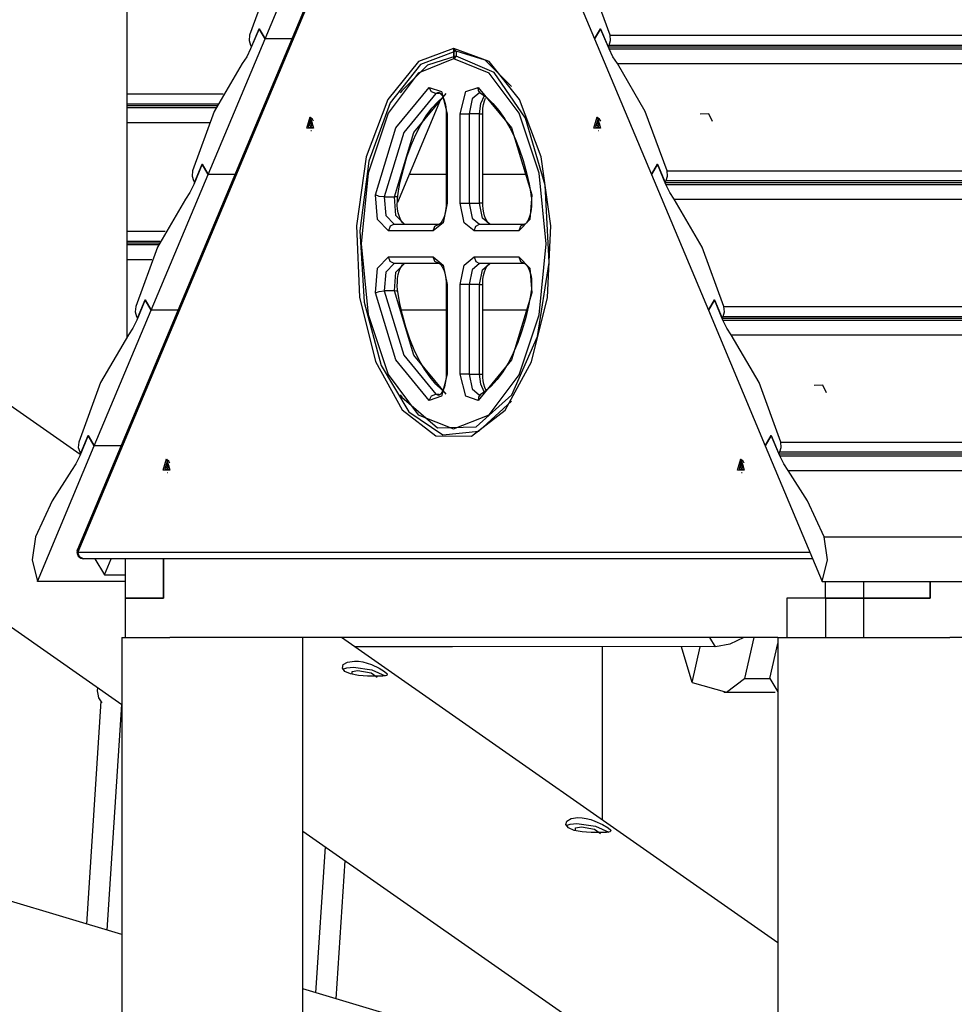
# Model space of a CAD drawing. Units: inches. Extents: x 243 to 351, y 121 to 298.
# Drawn here: x 299 to 306, y 283 to 291 of the extents above; entities that cross this region are included whole.
import ezdxf

# ---------------------------------------------------------------- set-up
doc = ezdxf.new("R2010")
doc.units = ezdxf.units.IN
doc.header["$MEASUREMENT"] = 0
doc.layers.add('Ebene 1', color=7, linetype='Continuous')

# ---------------------------------------------------------------- blocks, each defined once
blk = doc.blocks.new('block 2')
at = {"layer": 'Ebene 1', "color": 179, "lineweight": 25, "true_color": 0x1a171b}
for points in [[(302.0318657014018, 293.1838269666346), (299.2444389442861, 286.5396158137818)], [(302.0377223637267, 293.1710801133392), (299.2471950206743, 286.5201510242901)], [(300.6744980802133, 290.4336072407597), (301.1082356018063, 291.4678249054317)], [(302.751890657819, 291.4678249054317), (303.1859726889605, 290.4336072407597)], [(300.9352918084467, 291.2785169085172), (300.7216958883612, 290.9143703157263), (300.5563313050692, 290.4615125141902)], [(303.3044839736531, 290.4615125141902), (303.1391193903611, 290.9143703157263), (302.9255234702756, 291.2785169085172)], [(299.6227104285666, 288.1613945134632), (299.6227104285666, 290.8702730935151)], [(300.6286783102595, 290.5107773796292), (300.5642550246853, 290.3578151400842)], [(300.5708007061073, 290.3729735602193), (300.6286783102595, 290.5107773796292)], [(300.6286783102595, 290.5107773796292), (300.6744980802133, 290.4336072407597)], [(300.6744980802133, 290.4336072407597), (300.6286783102595, 290.5107773796292)], [(303.2321369684628, 290.5107773796292), (303.1859726889605, 290.4336072407597)], [(303.1859726889605, 290.4336072407597), (303.2321369684628, 290.5107773796292)], [(303.2962157444884, 290.3578151400842), (303.2321369684628, 290.5107773796292)], [(303.2321369684628, 290.5107773796292), (303.290014572615, 290.3729735602193)], [(300.2404160490719, 289.399561830862), (300.6744980802133, 290.4336072407597)], [(300.5563313050692, 290.4615125141902), (300.552886209584, 290.4212048970128), (300.5628769864912, 290.3860649230632)], [(300.8784477329401, 290.4336072407597), (300.6744980802133, 290.4336072407597)], [(300.8784477329401, 290.4336072407597), (300.6744980802133, 290.4336072407597)], [(303.1859726889605, 290.4336072407597), (303.6197102105534, 289.399561830862)], [(303.297249273134, 290.3860649230632), (303.3075845595898, 290.4212048970128), (303.3044839736531, 290.4615125141902)], [(303.3044839736531, 290.4615125141902), (313.5929171308032, 290.4615125141902)], [(300.5642550246853, 290.3578151400842), (300.5346272035122, 290.296664695221), (300.5012097773053, 290.2444714986195)], [(300.5628769864912, 290.3860649230632), (300.5708007061073, 290.3729735602193)], [(302.1121364262081, 290.3602267069239), (301.8430744688101, 290.2596299187546), (301.6105305235557, 289.9714476814134), (301.4451659402637, 289.5344373191095), (301.3704073682338, 289.0080267289633), (301.3955565652761, 288.4626681136482), (301.517512945454, 287.9726032808715), (301.7197400504381, 287.6036335544012), (301.9750216258951, 287.4057128187736), (302.2489067169725, 287.4053683092251), (302.503843782881, 287.6032890448527), (302.7064153974137, 287.9719142617744), (302.8283717775915, 288.4619790945512), (302.8538654841824, 289.0069932003177), (302.7791069121525, 289.5337483000124), (302.6144313479575, 289.9707586623164), (302.3815428931546, 290.259285409206), (302.1128254453051, 290.3602267069239)], [(302.1121364262081, 290.3602267069239), (302.1121364262081, 290.2801282368918)], [(302.1128254453051, 290.3602267069239), (302.1124809357566, 290.2801282368918)], [(302.1300509227314, 290.3400728983351), (302.1128254453051, 290.3602267069239)], [(303.290014572615, 290.3729735602193), (303.297249273134, 290.3860649230632)], [(303.290014572615, 290.3729735602193), (313.5781032202166, 290.3729735602193)], [(303.2962157444884, 290.3578151400842), (313.5846489016386, 290.3578151400842)], [(303.359605501417, 290.2444714986195), (303.3258435656616, 290.296664695221), (303.2962157444884, 290.3578151400842)], [(303.297249273134, 290.3860649230632), (313.5856824302841, 290.3860649230632)], [(302.1293619036343, 290.3400728983351), (301.8599554366878, 290.2377535624232), (301.6277560009819, 289.9444036818542), (301.4658365131752, 289.5011921476768), (301.3962455843732, 288.9699584238513), (301.4289739914831, 288.4249443180847), (301.559543110374, 287.9419419310527), (301.7693494254257, 287.5884751342661), (302.0297986441106, 287.4138087931639), (302.303683735188, 287.4424030856915), (302.5537976674171, 287.6699516424923)], [(302.1121364262081, 290.2801282368918), (301.842385449713, 290.1728135125263), (301.6136311094924, 289.8674057977589), (301.4606688699474, 289.4097248625434), (301.407269889926, 288.8703951643275), (301.4606688699474, 288.3307209565631), (301.6136311094924, 287.8735567856705), (301.8420409401645, 287.5676323065803), (302.1121364262081, 287.4599730726663), (302.3818874027032, 287.5672877970318), (302.6102972333752, 287.8728677665734), (302.7632594729203, 288.3300319374661), (302.8170029624902, 288.8697061452305), (302.7636039824689, 289.4090358434464), (302.6109862524723, 289.8667167786618), (302.3822319122517, 290.1724690029777), (302.1124809357566, 290.2801282368918)], [(302.1293619036343, 290.3002820454805), (301.9130099071606, 290.2329304287439), (301.7166394645014, 290.0377657695045)], [(301.7166394645014, 287.7023355400536), (301.9888020078362, 287.4680690470566), (302.2847357100191, 287.4744424737043), (302.5548311960627, 287.7204222913512), (302.7512016387219, 288.1638060803028), (302.8407741213384, 288.7286294851095), (302.8087347333256, 289.3173963035387), (302.6595620988143, 289.8296820021954), (302.4197834530409, 290.1771198818828), (302.1300509227314, 290.3002820454805)], [(302.1300509227314, 290.3002820454805), (302.1124809357566, 290.2801282368918)], [(302.1300509227314, 290.3400728983351), (302.1300509227314, 290.3002820454805)], [(302.5537976674171, 290.0701496670658), (302.35225958153, 290.2709987338559), (302.1300509227314, 290.3400728983351)], [(300.5012097773053, 290.2444714986195), (300.2876138572198, 289.8803249058286), (300.1222492739278, 289.4271225947439)], [(303.359605501417, 290.2444714986195), (313.6476941490187, 290.2444714986195)], [(303.738221495246, 289.4271225947439), (303.572856911954, 289.8803249058286), (303.359605501417, 290.2444714986195)], [(301.5154458881628, 289.2429822410573), (301.6704751849991, 289.7540621562941), (301.9257567604561, 290.0634317308696)], [(301.9257567604561, 290.0634317308696), (302.0191188481064, 290.0320813619538), (302.062182541672, 289.8627549188538)], [(301.9763996640892, 290.0155449036246), (301.9436712569794, 290.0296697951141), (301.9257567604561, 290.0634317308696)], [(302.1620903107442, 289.8627549188538), (302.2048094947613, 290.0320813619538), (302.2981715824116, 290.0634317308696)], [(302.2981715824116, 290.0634317308696), (302.5541421769656, 289.7540621562941), (302.7084824547048, 289.2429822410573)], [(302.3150525502893, 290.0212293111753), (302.3009276587998, 290.03879929815), (302.2981715824116, 290.0634317308696)], [(299.6227104285666, 290.013822355882), (300.3544487096336, 290.0134778463334)], [(301.9763996640892, 290.0155449036246), (301.7311088655395, 289.7189221823446), (301.5829697596737, 289.2278238209222)], [(301.6608289176403, 289.2278238209222), (301.8089680235061, 289.7189221823446), (302.0546033316044, 290.0155449036246)], [(301.6863226242312, 289.2352307762155), (301.6952798724928, 289.2891465205597), (301.7056151589486, 289.342545500581), (301.7290418082483, 289.4405584671364), (301.7562580625818, 289.5344373191095), (301.7876084314976, 289.6226317635318), (301.8227484054471, 289.7039360169837), (301.8609889653334, 289.7788668437879), (301.9019856016079, 289.8455294414275), (301.945393804722, 289.9044405742253), (301.9905245555788, 289.9542222039872), (302.0297986441106, 289.9893621779367)], [(301.7166394645014, 290.0377657695045), (301.7052706494001, 290.0215738207238)], [(302.0015488611316, 290.0229518589179), (301.9888020078362, 290.0212293111753), (301.9763996640892, 290.0155449036246)], [(302.0036159184227, 290.0155449036246), (301.9763996640892, 290.0155449036246)], [(302.0015488611316, 290.0222628398208), (302.0029268993256, 290.0232963684664), (302.0080945425535, 290.0191622538841), (302.014984733524, 290.0119275533651), (302.0235974722372, 290.0003864834895), (302.0322102109503, 289.9848835538059), (302.0397894210179, 289.9650742547657), (302.0466796119883, 289.9411308411432), (302.0515027456677, 289.9149481154553), (302.0546033316044, 289.8896266636387), (302.05563686025, 289.8627549188538)], [(302.310918435707, 290.0229518589179), (302.2540743602004, 289.976443069867), (302.2306477109007, 289.8627549188538)], [(302.3085068688673, 289.8627549188538), (302.3188421553231, 289.9414753506917), (302.3470919383021, 290.000041973941)], [(302.3112629452555, 290.0222628398208), (302.3129854929982, 290.0215738207238), (302.3150525502893, 290.0208848016267)], [(302.3150525502893, 290.0208848016267), (302.3398572377831, 290.0043483432975), (302.3646619252769, 289.9852280633544), (302.4115152238763, 289.9407863315947), (302.4569904842816, 289.8870428420248), (302.4997096682987, 289.8253756328388), (302.5403617950246, 289.755956958811), (302.5772243167168, 289.6789590747157), (302.6113307620208, 289.5954155091984), (302.641647602291, 289.5058430265819), (302.6674858184304, 289.4109306459633), (302.6867783531478, 289.3244587492835), (302.7026257923799, 289.2352307762155)], [(302.3333115563611, 289.8627549188538), (302.3340005754582, 289.8835977465395), (302.3357231232008, 289.9037515551282), (302.3402017473316, 289.9330348667528), (302.3470919383021, 289.9599066115378), (302.3546711483697, 289.9802326749008)], [(299.6227104285666, 289.9385470195293), (300.3151746211018, 289.938374764755)], [(299.6227104285666, 289.9256279114596), (300.3093179587768, 289.9256279114596)], [(299.6227104285666, 289.9101249817759), (300.3013942391608, 289.9101249817759)], [(302.0125731666844, 289.9717921909619), (301.683566547843, 289.1868271846478)], [(301.0176295905442, 289.8391560147798), (301.0427787875865, 289.7526841181), (300.9928249030504, 289.7526841181), (301.0176295905442, 289.8391560147798), (301.0176295905442, 289.8391560147798)], [(301.0241752719662, 289.8276149449042), (301.0041937181517, 289.7590575447477), (301.0438123162321, 289.7576795065536)], [(301.0276203674514, 289.8276149449042), (301.0241752719662, 289.8276149449042)], [(301.0438123162321, 289.8055663337986), (301.035199577519, 289.8219305373536), (301.0241752719662, 289.8276149449042)], [(302.05563686025, 289.8627549188538), (302.05563686025, 289.1802815032258)], [(302.062182541672, 289.8627549188538), (302.0570148984441, 289.8627549188538), (302.05563686025, 289.8627549188538)], [(302.062182541672, 289.8627549188538), (302.062182541672, 289.1802815032258)], [(302.1620903107442, 289.1802815032258), (302.1620903107442, 289.8627549188538)], [(302.1620903107442, 289.8627549188538), (302.1924071510144, 289.8627549188538), (302.2306477109007, 289.8627549188538)], [(302.3085068688673, 289.8627549188538), (302.2306477109007, 289.8627549188538)], [(302.2306477109007, 289.8627549188538), (302.2306477109007, 289.1802815032258)], [(302.3085068688673, 289.1802815032258), (302.3085068688673, 289.8627549188538)], [(302.3085068688673, 289.8627549188538), (302.3267658749392, 289.8627549188538), (302.3333115563611, 289.8627549188538)], [(302.3333115563611, 289.1802815032258), (302.3333115563611, 289.8627549188538)], [(303.206643261872, 289.8391560147798), (303.2314479493658, 289.7526841181), (303.1814940648296, 289.7526841181), (303.206643261872, 289.8391560147798), (303.206643261872, 289.8391560147798)], [(303.2131889432939, 289.8276149449042), (303.1928628799309, 289.7590575447477), (303.2328259875599, 289.7576795065536)], [(303.2166340387792, 289.8276149449042), (303.2131889432939, 289.8276149449042)], [(303.2328259875599, 289.8055663337986), (303.2242132488468, 289.8219305373536), (303.2131889432939, 289.8276149449042)], [(304.0858316297077, 289.8028102574104), (304.0572373371801, 289.8624104093053), (303.9914360134119, 289.8593098233685)], [(299.6227104285666, 289.7950587925686), (300.2500623164306, 289.7947142830201)], [(301.0121174377678, 289.7876518372753), (301.0117729282193, 289.7817951749504), (301.0121174377678, 289.7757662578512)], [(301.0131509664134, 289.7876518372753), (301.0121174377678, 289.7876518372753)], [(301.0345105584219, 289.7852402704356), (301.0234862528691, 289.7862737990812), (301.0121174377678, 289.7876518372753)], [(301.0345105584219, 289.7780055699166), (301.0234862528691, 289.7771442960453), (301.0121174377678, 289.7757662578512)], [(301.0121174377678, 289.7757662578512), (301.0131509664134, 289.7757662578512)], [(301.0210746860295, 289.8034992765075), (301.0186631191898, 289.7921304614061), (301.0131509664134, 289.7876518372753)], [(301.0348550679705, 289.7852402704356), (301.0131509664134, 289.7876518372753)], [(301.0348550679705, 289.7780055699166), (301.0131509664134, 289.7757662578512)], [(301.0131509664134, 289.7757662578512), (301.0186631191898, 289.7711153789461), (301.0210746860295, 289.7597465638448)], [(301.0272758579029, 289.8059108433471), (301.0241752719662, 289.8067721172185), (301.0210746860295, 289.8059108433471)], [(301.0210746860295, 289.8059108433471), (301.0210746860295, 289.8034992765075)], [(301.0272758579029, 289.8052218242501), (301.0210746860295, 289.8059108433471)], [(301.0272758579029, 289.8034992765075), (301.0210746860295, 289.8034992765075)], [(301.0210746860295, 289.7597465638448), (301.0210746860295, 289.7573349970051)], [(301.0272758579029, 289.7597465638448), (301.0210746860295, 289.7597465638448)], [(301.0272758579029, 289.7580240161022), (301.0210746860295, 289.7573349970051)], [(301.0210746860295, 289.7573349970051), (301.0241752719662, 289.7566459779081), (301.0272758579029, 289.7573349970051)], [(301.0272758579029, 289.8034992765075), (301.0272758579029, 289.8059108433471)], [(301.035199577519, 289.7876518372753), (301.0296874247426, 289.7921304614061), (301.0272758579029, 289.8034992765075)], [(301.0272758579029, 289.7597465638448), (301.0296874247426, 289.7711153789461), (301.035199577519, 289.7757662578512)], [(301.0272758579029, 289.7573349970051), (301.0272758579029, 289.7597465638448)], [(301.0345105584219, 289.7876518372753), (301.0362331061646, 289.7873073277268)], [(301.0345105584219, 289.7852402704356), (301.0345105584219, 289.7817951749504), (301.0345105584219, 289.7780055699166)], [(301.0362331061646, 289.7757662578512), (301.0345105584219, 289.7757662578512)], [(301.0362331061646, 289.7852402704356), (301.0355440870675, 289.7852402704356), (301.0348550679705, 289.7852402704356)], [(301.0348550679705, 289.7780055699166), (301.0355440870675, 289.7780055699166), (301.0362331061646, 289.7778333151423)], [(301.0362331061646, 289.7876518372753), (301.035199577519, 289.7876518372753)], [(301.0362331061646, 289.7876518372753), (301.035199577519, 289.7876518372753)], [(301.035199577519, 289.7757662578512), (301.0362331061646, 289.7757662578512)], [(301.0362331061646, 289.7757662578512), (301.035199577519, 289.7757662578512)], [(301.0362331061646, 289.7757662578512), (301.0369221252616, 289.7817951749504), (301.0362331061646, 289.7876518372753)], [(303.2011311090956, 289.7876518372753), (303.200786599547, 289.7817951749504), (303.2011311090956, 289.7757662578512)], [(303.2021646377411, 289.7876518372753), (303.2011311090956, 289.7876518372753)], [(303.2235242297497, 289.7852402704356), (303.2124999241969, 289.7862737990812), (303.2011311090956, 289.7876518372753)], [(303.2235242297497, 289.7780055699166), (303.2124999241969, 289.7771442960453), (303.2011311090956, 289.7757662578512)], [(303.2011311090956, 289.7757662578512), (303.2021646377411, 289.7757662578512)], [(303.2100883573572, 289.8034992765075), (303.2076767905176, 289.7921304614061), (303.2021646377411, 289.7876518372753)], [(303.2235242297497, 289.7852402704356), (303.2021646377411, 289.7876518372753)], [(303.2235242297497, 289.7780055699166), (303.2021646377411, 289.7757662578512)], [(303.2021646377411, 289.7757662578512), (303.2076767905176, 289.7711153789461), (303.2100883573572, 289.7597465638448)], [(303.2162895292307, 289.8059108433471), (303.2131889432939, 289.8067721172185), (303.2100883573572, 289.8059108433471)], [(303.2100883573572, 289.8059108433471), (303.2100883573572, 289.8034992765075)], [(303.2162895292307, 289.8052218242501), (303.2100883573572, 289.8059108433471)], [(303.2162895292307, 289.8034992765075), (303.2100883573572, 289.8034992765075)], [(303.2100883573572, 289.7597465638448), (303.2100883573572, 289.7573349970051)], [(303.2162895292307, 289.7597465638448), (303.2100883573572, 289.7597465638448)], [(303.2162895292307, 289.7580240161022), (303.2100883573572, 289.7573349970051)], [(303.2100883573572, 289.7573349970051), (303.2131889432939, 289.7566459779081), (303.2162895292307, 289.7573349970051)], [(303.2162895292307, 289.8034992765075), (303.2162895292307, 289.8059108433471)], [(303.2238687392982, 289.7876518372753), (303.2183565865218, 289.7921304614061), (303.2162895292307, 289.8034992765075)], [(303.2162895292307, 289.7597465638448), (303.2183565865218, 289.7711153789461), (303.2238687392982, 289.7757662578512)], [(303.2162895292307, 289.7573349970051), (303.2162895292307, 289.7597465638448)], [(303.2235242297497, 289.7876518372753), (303.2249022679438, 289.7873073277268)], [(303.2235242297497, 289.7852402704356), (303.2235242297497, 289.7817951749504), (303.2235242297497, 289.7780055699166)], [(303.2252467774923, 289.7852402704356), (303.2245577583952, 289.7852402704356), (303.2235242297497, 289.7852402704356)], [(303.2235242297497, 289.7780055699166), (303.2245577583952, 289.7780055699166), (303.2252467774923, 289.7778333151423)], [(303.2249022679438, 289.7757662578512), (303.2235242297497, 289.7757662578512)], [(303.2249022679438, 289.7876518372753), (303.2238687392982, 289.7876518372753)], [(303.2249022679438, 289.7876518372753), (303.2238687392982, 289.7876518372753)], [(303.2238687392982, 289.7757662578512), (303.2249022679438, 289.7757662578512)], [(303.2249022679438, 289.7757662578512), (303.2238687392982, 289.7757662578512)], [(303.2249022679438, 289.7757662578512), (303.2255912870409, 289.7817951749504), (303.2249022679438, 289.7876518372753)], [(301.0241752719662, 289.7354586406738), (301.0276203674514, 289.7354586406738)], [(303.2131889432939, 289.7354586406738), (303.2166340387792, 289.7354586406738)], [(300.1945962791181, 289.4769042245058), (300.1305175030924, 289.3234252206379)], [(300.1367186749658, 289.3389281503215), (300.1945962791181, 289.4769042245058)], [(300.2404160490719, 289.399561830862), (300.1945962791181, 289.4769042245058)], [(300.1945962791181, 289.4769042245058), (300.2404160490719, 289.399561830862)], [(303.6197102105534, 289.399561830862), (303.6655299805072, 289.4769042245058)], [(303.6655299805072, 289.4769042245058), (303.6197102105534, 289.399561830862)], [(303.6655299805072, 289.4769042245058), (303.7234075846594, 289.3389281503215)], [(303.7302977756299, 289.3234252206379), (303.6655299805072, 289.4769042245058)], [(299.8070230370274, 288.3655164209642), (300.2404160490719, 289.399561830862)], [(300.1222492739278, 289.4271225947439), (300.1188041784425, 289.3869872323407), (300.1291394648983, 289.3520195131655)], [(300.4443657017986, 289.399561830862), (300.2404160490719, 289.399561830862)], [(300.4443657017986, 289.399561830862), (300.2404160490719, 289.399561830862)], [(302.05563686025, 289.399561830862), (301.772794520911, 289.399561830862)], [(302.05563686025, 289.399561830862), (301.772794520911, 289.399561830862)], [(302.66989738527, 289.399561830862), (302.3336560659097, 289.399561830862)], [(302.66989738527, 289.399561830862), (302.3336560659097, 289.399561830862)], [(303.6197102105534, 289.399561830862), (304.0537922416949, 288.3655164209642)], [(303.7313313042755, 289.3520195131655), (303.7413220811827, 289.3869872323407), (303.738221495246, 289.4271225947439)], [(303.738221495246, 289.4271225947439), (314.0266546523961, 289.4271225947439)], [(300.1305175030924, 289.3234252206379), (300.1008896819192, 289.262447030549), (300.0671277461638, 289.2102538339474)], [(300.1291394648983, 289.3520195131655), (300.1367186749658, 289.3389281503215)], [(303.7234075846594, 289.3389281503215), (303.7313313042755, 289.3520195131655)], [(303.7234075846594, 289.3389281503215), (314.0118407418096, 289.3389281503215)], [(303.7302977756299, 289.3234252206379), (314.01873093278, 289.3234252206379)], [(303.79334302301, 289.2102538339474), (303.7595810872546, 289.262447030549), (303.7302977756299, 289.3234252206379)], [(303.7313313042755, 289.3520195131655), (314.0197644614256, 289.3520195131655)], [(301.6156981667836, 288.9703029333998), (301.531293327395, 289.0555690466597), (301.5154458881628, 289.2429822410573)], [(301.5829697596737, 289.2278238209222), (301.545073709336, 289.2324746998273), (301.5154458881628, 289.2429822410573)], [(301.5829697596737, 289.2278238209222), (301.6608289176403, 289.2278238209222)], [(301.5829697596737, 289.2278238209222), (301.5943385747751, 289.0853691226071), (301.6591063698978, 289.0204290727102)], [(301.6863226242312, 289.2352307762155), (301.6787434141636, 289.2298908782134), (301.6608289176403, 289.2278238209222)], [(301.7369655278644, 289.0204290727102), (301.6725422422902, 289.0853691226071), (301.6608289176403, 289.2278238209222)], [(301.683566547843, 289.1901000253587), (301.6839110573915, 289.2130099103356), (301.6863226242312, 289.2352307762155)], [(302.7084824547048, 289.2429822410573), (302.6929795250212, 289.0555690466597), (302.6082301760841, 288.9703029333998)], [(302.7026257923799, 289.234886266667), (302.704003830574, 289.2386758717008), (302.7084824547048, 289.2429822410573)], [(302.7026257923799, 289.2352307762155), (302.7060708878652, 289.2097370696247), (302.7060708878652, 289.1840711082596)], [(300.0671277461638, 289.2102538339474), (299.8538763356268, 288.8461072411565), (299.6885117523348, 288.3930771848462)], [(301.7369655278644, 289.0204290727102), (301.7366210183159, 289.0200845631617), (301.7345539610247, 289.0211180918072), (301.7293863177968, 289.0245631872925), (301.7214625981808, 289.0319701425857), (301.7125053499191, 289.0447169958812), (301.7035481016575, 289.0628037471787), (301.6959688915899, 289.0834743200903), (301.6894232101679, 289.1070732241642), (301.6846000764886, 289.1354952619175), (301.6825330191974, 289.1647785735422), (301.6825330191974, 289.1773531720633), (301.683566547843, 289.1901000253587)], [(302.062182541672, 289.1802815032258), (302.0311766823047, 289.0317978878115), (301.9571071293718, 288.9703029333998)], [(302.05563686025, 289.1802815032258), (302.054947841153, 289.15943867554), (302.0532252934103, 289.1392848669513), (302.048402159731, 289.1103460648752), (302.041856478309, 289.0834743200903), (302.0339327586929, 289.0631482567273), (302.0256645295283, 289.0460950340753), (302.0167072812667, 289.0331759260056), (302.0091280711991, 289.024907696841), (302.0036159184227, 289.0214626013558), (302.0008598420345, 289.0204290727102), (302.000515332486, 289.0200845631617)], [(302.062182541672, 289.1802815032258), (302.0570148984441, 289.1802815032258), (302.05563686025, 289.1802815032258)], [(302.2671657230443, 288.9703029333998), (302.1927516605629, 289.0317978878115), (302.1620903107442, 289.1802815032258)], [(302.1620903107442, 289.1802815032258), (302.1924071510144, 289.1802815032258), (302.2306477109007, 289.1802815032258)], [(302.2306477109007, 289.1802815032258), (302.3085068688673, 289.1802815032258)], [(302.2306477109007, 289.1802815032258), (302.2537298506518, 289.0669378617611), (302.31022941661, 289.0204290727102)], [(302.3884330841252, 289.0204290727102), (302.331933518167, 289.0669378617611), (302.3085068688673, 289.1802815032258)], [(302.3333115563611, 289.1802815032258), (302.3267658749392, 289.1802815032258), (302.3085068688673, 289.1802815032258)], [(302.3884330841252, 289.0204290727102), (302.3877440650281, 289.0200845631617), (302.3856770077369, 289.0211180918072), (302.3805093645091, 289.0245631872925), (302.372585644893, 289.0319701425857), (302.3639729061799, 289.0447169958812), (302.3546711483697, 289.0628037471787), (302.3470919383021, 289.0834743200903), (302.3408907664287, 289.1070732241642), (302.3360676327493, 289.1354952619175), (302.3336560659097, 289.1647785735422), (302.3336560659097, 289.1723577836097), (302.3333115563611, 289.1802815032258)], [(302.7060708878652, 289.1840711082596), (302.7057263783166, 289.1582328921202), (302.7036593210255, 289.1332559498521), (302.6984916777976, 289.104317147776), (302.6912569772786, 289.0779621673138), (302.6833332576625, 289.0584973778222), (302.6750650284979, 289.04264993859), (302.6661077802362, 289.0309366139402), (302.6588730797172, 289.0235296586469), (302.6537054364894, 289.0193955440646), (302.6516383791982, 289.0204290727102)], [(303.79334302301, 289.2102538339474), (314.0817761801601, 289.2102538339474)], [(304.1723035263875, 288.3930771848462), (304.0069389430955, 288.8461072411565), (303.79334302301, 289.2102538339474)], [(301.6591063698978, 289.0204290727102), (301.628445020079, 289.0054429073493), (301.6156981667836, 288.9703029333998)], [(301.6591063698978, 289.0204290727102), (302.000515332486, 289.0204290727102)], [(301.9571071293718, 288.9703029333998), (301.9698539826672, 289.0054429073493), (302.000515332486, 289.0204290727102)], [(302.2671657230443, 288.9703029333998), (302.2799125763398, 289.0054429073493), (302.31022941661, 289.0204290727102)], [(302.31022941661, 289.0204290727102), (302.6516383791982, 289.0204290727102)], [(302.6516383791982, 289.0204290727102), (302.6209770293795, 289.0054429073493), (302.6082301760841, 288.9703029333998)], [(299.6227104285666, 288.9663410735918), (299.9138209970702, 288.9663410735918)], [(301.9571071293718, 288.9703029333998), (301.6156981667836, 288.9703029333998)], [(302.6082301760841, 288.9703029333998), (302.2671657230443, 288.9703029333998)], [(299.6227104285666, 288.8912379920133), (299.8748914180869, 288.8912379920133)], [(299.6227104285666, 288.8784911387179), (299.8690347557619, 288.8784911387179)], [(299.8618000552429, 288.8629882090343), (299.6227104285666, 288.8629882090343)], [(299.8108126420612, 288.7479220198269), (299.6227104285666, 288.7479220198269)], [(301.5154458881628, 288.4974635780492), (301.531293327395, 288.6845322628983), (301.6156981667836, 288.770315140481)], [(301.6591063698978, 288.7201890011706), (301.5943385747751, 288.6549044417252), (301.5829697596737, 288.5124497434101)], [(301.6156981667836, 288.770315140481), (301.9571071293718, 288.770315140481)], [(301.6591063698978, 288.7201890011706), (301.628445020079, 288.7350029117572), (301.6156981667836, 288.770315140481)], [(302.000515332486, 288.7201890011706), (301.6591063698978, 288.7201890011706)], [(301.6608289176403, 288.5124497434101), (301.6725422422902, 288.6549044417252), (301.7369655278644, 288.7201890011706)], [(301.6842555669401, 288.583246455632), (301.6842555669401, 288.5953042898304), (301.6852890955856, 288.6073621240287), (301.6897677197165, 288.6361286713305), (301.697346929784, 288.662655906567), (301.7052706494001, 288.6821206960586), (301.7138833881132, 288.6976236257423), (301.7224961268263, 288.7091646956179), (301.7300753368939, 288.7165716509111), (301.7352429801218, 288.7208780202677), (301.7369655278644, 288.7201890011706)], [(301.9571071293718, 288.770315140481), (302.0311766823047, 288.7089924408436), (302.062182541672, 288.5603365706551)], [(302.000515332486, 288.7201890011706), (301.9698539826672, 288.7350029117572), (301.9571071293718, 288.770315140481)], [(302.000515332486, 288.7201890011706), (302.0008598420345, 288.7205335107192), (302.0029268993256, 288.7193277272993), (302.0080945425535, 288.7158826318141), (302.0160182621696, 288.7084756765208), (302.0249755104313, 288.6955565684511), (302.0339327586929, 288.6778143267021), (302.041856478309, 288.6569714990163), (302.0477131406339, 288.6330280853938), (302.0528807838618, 288.6051228119633), (302.0552923507014, 288.576011755113), (302.0552923507014, 288.5680880354969), (302.05563686025, 288.5603365706551)], [(302.1620903107442, 288.5603365706551), (302.1927516605629, 288.7089924408436), (302.2671657230443, 288.770315140481)], [(302.31022941661, 288.7201890011706), (302.2537298506518, 288.673163447797), (302.2306477109007, 288.5603365706551)], [(302.2671657230443, 288.770315140481), (302.6082301760841, 288.770315140481)], [(302.2671657230443, 288.770315140481), (302.2799125763398, 288.7350029117572), (302.31022941661, 288.7201890011706)], [(302.3085068688673, 288.5603365706551), (302.331933518167, 288.673163447797), (302.3884330841252, 288.7201890011706)], [(302.6516383791982, 288.7201890011706), (302.31022941661, 288.7201890011706)], [(302.3333115563611, 288.5603365706551), (302.3340005754582, 288.5808348887923), (302.3357231232008, 288.6008164426067), (302.3402017473316, 288.6302720090056), (302.3470919383021, 288.6569714990163), (302.3546711483697, 288.6774698171536), (302.3632838870828, 288.6943507850313), (302.371896625796, 288.7074421478752), (302.3801648549605, 288.7155381222656), (302.3849879886399, 288.7191554725251), (302.3877440650281, 288.7201890011706), (302.3884330841252, 288.7201890011706)], [(302.6082301760841, 288.770315140481), (302.6929795250212, 288.6845322628983), (302.7084824547048, 288.4974635780492)], [(302.6082301760841, 288.770315140481), (302.6209770293795, 288.7350029117572), (302.6516383791982, 288.7201890011706)], [(302.6516383791982, 288.7201890011706), (302.6523273982953, 288.7205335107192), (302.6543944555864, 288.7193277272993), (302.6599066083628, 288.7158826318141), (302.6671413088819, 288.7084756765208), (302.676443066692, 288.6955565684511), (302.6854003149537, 288.6778143267021), (302.6929795250212, 288.6569714990163), (302.6995252064432, 288.6330280853938), (302.7043483401225, 288.6051228119633), (302.7064153974137, 288.576011755113), (302.7064153974137, 288.5660209782058), (302.7057263783166, 288.5565469656213)], [(301.6863226242312, 288.5053872976653), (301.6825330191974, 288.5441446218744), (301.6842555669401, 288.583246455632)], [(302.05563686025, 288.5603365706551), (302.05563686025, 287.8773463907043)], [(302.05563686025, 288.5603365706551), (302.0570148984441, 288.5603365706551), (302.062182541672, 288.5603365706551)], [(302.062182541672, 288.5603365706551), (302.062182541672, 287.8773463907043)], [(302.1620903107442, 287.8773463907043), (302.1620903107442, 288.5603365706551)], [(302.2306477109007, 288.5603365706551), (302.1924071510144, 288.5603365706551), (302.1620903107442, 288.5603365706551)], [(302.3085068688673, 288.5603365706551), (302.2306477109007, 288.5603365706551)], [(302.2306477109007, 288.5603365706551), (302.2306477109007, 287.8773463907043)], [(302.3085068688673, 287.8773463907043), (302.3085068688673, 288.5603365706551)], [(302.3085068688673, 288.5603365706551), (302.3267658749392, 288.5603365706551), (302.3333115563611, 288.5603365706551)], [(302.3333115563611, 287.8773463907043), (302.3333115563611, 288.5603365706551)], [(302.7057263783166, 288.5565469656213), (302.7053818687681, 288.5303642399334), (302.7026257923799, 288.5053872976653)], [(301.5154458881628, 288.4974635780492), (301.545073709336, 288.5081433740535), (301.5829697596737, 288.5124497434101)], [(301.9257567604561, 287.677014088237), (301.6704751849991, 287.9863836628124), (301.5154458881628, 288.4974635780492)], [(301.6608289176403, 288.5124497434101), (301.5829697596737, 288.5124497434101)], [(301.5829697596737, 288.5124497434101), (301.7311088655395, 288.0216958915362), (301.9763996640892, 287.7245564059335)], [(302.0546033316044, 287.7245564059335), (301.8089680235061, 288.0216958915362), (301.6608289176403, 288.5124497434101)], [(301.6863226242312, 288.5057318072139), (301.6787434141636, 288.5105549408932), (301.6608289176403, 288.5124497434101)], [(302.0297986441106, 287.7507391316213), (302.0242864913342, 287.7553900105265), (301.9770886831863, 287.7998317422862), (301.9319579323295, 287.8534029770818), (301.8888942387639, 287.9148979314935), (301.8485866215865, 287.9846611150698), (301.8113795903458, 288.0613144896166), (301.7776176545904, 288.1448580551339), (301.7473008143201, 288.234775047299), (301.7211180886322, 288.3296874279176), (301.7021700634634, 288.4158148150489), (301.6863226242312, 288.5053872976653)], [(302.7084824547048, 288.4974635780492), (302.5541421769656, 287.9863836628124), (302.2981715824116, 287.677014088237)], [(302.7026257923799, 288.5053872976653), (302.6933240345697, 288.4512992985469), (302.6833332576625, 288.3980725732998), (302.6599066083628, 288.2995428424217), (302.6323458444808, 288.2061807547714), (302.6009954755651, 288.117986310349), (302.566200011164, 288.0361652925743), (302.5279594512778, 287.9617512300929), (302.4866183054547, 287.8947441229048), (302.4432101023406, 287.8360052448813), (302.3980793514838, 287.7860513603451), (302.3570827152093, 287.7493610934272), (302.3150525502893, 287.7192165079313)], [(302.7084824547048, 288.4974635780492), (302.704003830574, 288.5017699474058), (302.7026257923799, 288.5053872976653)], [(299.7608587575251, 288.4425143050595), (299.6964354719509, 288.2893798107402)], [(299.7029811533729, 288.3045382308753), (299.7608587575251, 288.4425143050595)], [(299.7608587575251, 288.4425143050595), (299.8070230370274, 288.3655164209642)], [(299.8070230370274, 288.3655164209642), (299.7608587575251, 288.4425143050595)], [(304.0996120116487, 288.4425143050595), (304.0537922416949, 288.3655164209642)], [(304.0537922416949, 288.3655164209642), (304.0996120116487, 288.4425143050595)], [(304.1640352972229, 288.2893798107402), (304.0996120116487, 288.4425143050595)], [(304.0996120116487, 288.4425143050595), (304.1574896158009, 288.3045382308753)], [(299.3729410058859, 287.3312987562922), (299.8070230370274, 288.3655164209642)], [(299.6885117523348, 288.3930771848462), (299.684722147301, 288.352941822443), (299.6950574337568, 288.3176295937192)], [(300.0106281802057, 288.3655164209642), (299.8070230370274, 288.3655164209642)], [(300.0106281802057, 288.3655164209642), (299.8070230370274, 288.3655164209642)], [(302.05563686025, 288.3655164209642), (301.7142278976617, 288.3655164209642)], [(302.05563686025, 288.3655164209642), (301.7142278976617, 288.3655164209642)], [(302.6747205189494, 288.3655164209642), (302.3336560659097, 288.3655164209642)], [(302.6747205189494, 288.3655164209642), (302.3336560659097, 288.3655164209642)], [(304.0537922416949, 288.3655164209642), (304.4875297632879, 287.3312987562922)], [(304.1650688258684, 288.3176295937192), (304.1754041123242, 288.352941822443), (304.1723035263875, 288.3930771848462)], [(304.1723035263875, 288.3930771848462), (314.4603921739891, 288.3930771848462)], [(299.6964354719509, 288.2893798107402), (299.6668076507777, 288.2284016206513), (299.6333902245709, 288.1762084240497)], [(299.6950574337568, 288.3176295937192), (299.7029811533729, 288.3045382308753)], [(304.1574896158009, 288.3045382308753), (304.1650688258684, 288.3176295937192)], [(304.1574896158009, 288.3045382308753), (314.445922772951, 288.3045382308753)], [(304.1640352972229, 288.2893798107402), (314.4521239448245, 288.2893798107402)], [(304.2274250541515, 288.1762084240497), (304.1933186088475, 288.2284016206513), (304.1640352972229, 288.2893798107402)], [(304.1650688258684, 288.3176295937192), (314.4535019830186, 288.3176295937192)], [(299.2661430458432, 287.2634303752328), (297.9242783543384, 288.2029079140604)], [(299.6333902245709, 288.1762084240497), (299.4201388140339, 287.8120618312588), (299.2544297211933, 287.3588595201742)], [(304.2274250541515, 288.1762084240497), (314.5158582113016, 288.1762084240497)], [(304.6060410479805, 287.3588595201742), (304.4406764646885, 287.8120618312588), (304.2274250541515, 288.1762084240497)], [(302.062182541672, 287.8773463907043), (302.0191188481064, 287.7083644571528), (301.9257567604561, 287.677014088237)], [(302.05563686025, 287.8773463907043), (302.054947841153, 287.8568480725671), (302.0532252934103, 287.8368665187526), (302.048402159731, 287.8074109523537), (302.041856478309, 287.780711462343), (302.0339327586929, 287.7602131442058), (302.0256645295283, 287.7433321763281), (302.0167072812667, 287.7302408134841), (302.0091280711991, 287.7221448390938), (302.0039604279713, 287.71835523406), (302.0008598420345, 287.7176662149629), (302.0001708229375, 287.7176662149629), (301.999826313389, 287.7178384697372)], [(302.062182541672, 287.8773463907043), (302.0570148984441, 287.8773463907043), (302.05563686025, 287.8773463907043)], [(302.2981715824116, 287.677014088237), (302.2048094947613, 287.7083644571528), (302.1620903107442, 287.8773463907043)], [(302.2306477109007, 287.8773463907043), (302.1924071510144, 287.8773463907043), (302.1620903107442, 287.8773463907043)], [(302.2306477109007, 287.8773463907043), (302.3085068688673, 287.8773463907043)], [(302.2306477109007, 287.8773463907043), (302.2533853411034, 287.7652085326594), (302.3095403975129, 287.7176662149629)], [(302.345024881011, 287.742643157231), (302.318153136226, 287.8005207613832), (302.3085068688673, 287.8773463907043)], [(302.3085068688673, 287.8773463907043), (302.3267658749392, 287.8773463907043), (302.3333115563611, 287.8773463907043)], [(302.3615613393402, 287.7460882527163), (302.3491589955933, 287.7753715643409), (302.3419242950743, 287.7994872327376), (302.3371011613949, 287.8254977036513), (302.3343450850067, 287.8508191554679), (302.3333115563611, 287.8773463907043)], [(304.9536511824422, 287.734719437615), (304.9250568899146, 287.7941473347355), (304.8592555661463, 287.7908744940245)], [(301.7052706494001, 287.7190442531571), (301.7166394645014, 287.7026800496021)], [(301.9257567604561, 287.677014088237), (301.9436712569794, 287.7109482787667), (301.9763996640892, 287.7245564059335)], [(301.9763996640892, 287.7245564059335), (302.0015488611316, 287.7245564059335)], [(301.9763996640892, 287.7245564059335), (301.9881129887391, 287.7192165079313), (301.999826313389, 287.7176662149629)], [(302.3150525502893, 287.7192165079313), (302.3009276587998, 287.7016465209566), (302.2981715824116, 287.677014088237)], [(302.3150525502893, 287.7192165079313), (302.3119519643526, 287.7176662149629), (302.3091958879644, 287.71835523406)], [(299.2544297211933, 287.3588595201742), (299.2513291352566, 287.3185519029968), (299.2616644217124, 287.2835841838215)], [(299.3267767263836, 287.4084688951618), (299.262697950358, 287.2551621460682)], [(299.2688991222314, 287.2706650757518), (299.3267767263836, 287.4084688951618)], [(299.3729410058859, 287.3312987562922), (299.3267767263836, 287.4084688951618)], [(299.3267767263836, 287.4084688951618), (299.3729410058859, 287.3312987562922)], [(304.4875297632879, 287.3312987562922), (304.5333495332417, 287.4084688951618)], [(304.5333495332417, 287.4084688951618), (304.4875297632879, 287.3312987562922)], [(304.5333495332417, 287.4084688951618), (304.5912271373939, 287.2706650757518)], [(304.5977728188158, 287.2551621460682), (304.5333495332417, 287.4084688951618)], [(304.5991508570099, 287.2835841838215), (304.6091416339171, 287.3185519029968), (304.6060410479805, 287.3588595201742)], [(304.6060410479805, 287.3588595201742), (314.894129695582, 287.3588595201742)], [(298.939203484293, 286.2972533463944), (299.3729410058859, 287.3312987562922)], [(299.2616644217124, 287.2835841838215), (299.2688991222314, 287.2706650757518)], [(299.5765461490642, 287.3312987562922), (299.3729410058859, 287.3312987562922)], [(299.5765461490642, 287.3312987562922), (299.3729410058859, 287.3312987562922)], [(304.4875297632879, 287.3312987562922), (304.9216117944293, 286.2972533463944)], [(304.5912271373939, 287.2706650757518), (304.5991508570099, 287.2835841838215)], [(304.5991508570099, 287.2835841838215), (314.88758401416, 287.2835841838215)], [(299.262697950358, 287.2551621460682), (299.2330701291848, 287.194011701205), (299.1996527029779, 287.1418185046035)], [(299.9238117739774, 287.2313909872199), (299.9482719519227, 287.145435854863), (299.8986625769351, 287.145435854863), (299.9238117739774, 287.2313909872199), (299.9238117739774, 287.2313909872199)], [(299.9300129458508, 287.2200221721186), (299.9103759015849, 287.1512925171879), (299.9499944996653, 287.1502589885423)], [(299.9334580413361, 287.2200221721186), (299.9300129458508, 287.2200221721186)], [(299.9499944996653, 287.197973561013), (299.9413817609521, 287.2141655097937), (299.9300129458508, 287.2200221721186)], [(304.3008055879873, 287.2313909872199), (304.3252657659326, 287.145435854863), (304.275656390945, 287.145435854863), (304.3008055879873, 287.2313909872199), (304.3008055879873, 287.2313909872199)], [(304.3070067598608, 287.2200221721186), (304.2870252060463, 287.1512925171879), (304.3266438041267, 287.1502589885423)], [(304.310451855346, 287.2200221721186), (304.3070067598608, 287.2200221721186)], [(304.3266438041267, 287.197973561013), (304.3183755749621, 287.2141655097937), (304.3070067598608, 287.2200221721186)], [(304.5912271373939, 287.2706650757518), (314.879660294544, 287.2706650757518)], [(304.5977728188158, 287.2551621460682), (314.8862059759659, 287.2551621460682)], [(304.6611625757445, 287.1418185046035), (304.627400639989, 287.194011701205), (304.5977728188158, 287.2551621460682)], [(299.1996527029779, 287.1418185046035), (299.0525471257577, 286.9108248523174), (298.925423102352, 286.6365952516916)], [(299.9179551116525, 287.1798868097155), (299.9176106021039, 287.1738578926163), (299.9179551116525, 287.1678289755171)], [(299.9193331498466, 287.1798868097155), (299.9179551116525, 287.1798868097155)], [(299.9406927418551, 287.1774752428758), (299.9293239267538, 287.1788532810699), (299.9179551116525, 287.1798868097155)], [(299.9406927418551, 287.1707573066795), (299.9293239267538, 287.1693792684854), (299.9179551116525, 287.1678289755171)], [(299.9179551116525, 287.1678289755171), (299.9193331498466, 287.1678289755171)], [(299.9272568694627, 287.1962510132704), (299.9248453026229, 287.1848821981691), (299.9193331498466, 287.1798868097155)], [(299.9406927418551, 287.1774752428758), (299.9193331498466, 287.1798868097155)], [(299.9406927418551, 287.1707573066795), (299.9193331498466, 287.1678289755171)], [(299.9193331498466, 287.1678289755171), (299.9248453026229, 287.1633503513863), (299.9272568694627, 287.1521537910592)], [(299.9334580413361, 287.1983180705615), (299.9300129458508, 287.1990070896586), (299.9272568694627, 287.1983180705615)], [(299.9272568694627, 287.1983180705615), (299.9272568694627, 287.1962510132704)], [(299.9334580413361, 287.197973561013), (299.9272568694627, 287.1983180705615)], [(299.9334580413361, 287.1962510132704), (299.9272568694627, 287.1962510132704)], [(299.9272568694627, 287.1521537910592), (299.9272568694627, 287.1495699694453)], [(299.9334580413361, 287.1521537910592), (299.9272568694627, 287.1521537910592)], [(299.9334580413361, 287.1502589885423), (299.9272568694627, 287.1495699694453)], [(299.9272568694627, 287.1495699694453), (299.9300129458508, 287.1488809503482), (299.9334580413361, 287.1495699694453)], [(299.9300129458508, 287.1280381226625), (299.9334580413361, 287.1280381226625)], [(299.9334580413361, 287.1962510132704), (299.9334580413361, 287.1983180705615)], [(299.9410372514037, 287.1798868097155), (299.9355250986272, 287.1848821981691), (299.9334580413361, 287.1962510132704)], [(299.9334580413361, 287.1521537910592), (299.9355250986272, 287.1633503513863), (299.9410372514037, 287.1678289755171)], [(299.9334580413361, 287.1495699694453), (299.9334580413361, 287.1521537910592)], [(299.9406927418551, 287.1798868097155), (299.9424152895978, 287.1798868097155)], [(299.9424152895978, 287.1778197524243), (299.9417262705007, 287.1774752428758), (299.9406927418551, 287.1774752428758)], [(299.9406927418551, 287.1774752428758), (299.9406927418551, 287.1738578926163), (299.9406927418551, 287.1707573066795)], [(299.9406927418551, 287.1707573066795), (299.9417262705007, 287.170412797131), (299.9424152895978, 287.170412797131)], [(299.9424152895978, 287.1683457398399), (299.9406927418551, 287.1678289755171)], [(299.9424152895978, 287.1798868097155), (299.9410372514037, 287.1798868097155)], [(299.9424152895978, 287.1798868097155), (299.9410372514037, 287.1798868097155)], [(299.9424152895978, 287.1683457398399), (299.9410372514037, 287.1678289755171)], [(299.9410372514037, 287.1678289755171), (299.9424152895978, 287.1678289755171)], [(299.9424152895978, 287.1678289755171), (299.9427597991462, 287.1738578926163), (299.9424152895978, 287.1798868097155)], [(304.2949489256624, 287.1798868097155), (304.2946044161139, 287.1738578926163), (304.2949489256624, 287.1678289755171)], [(304.295982454308, 287.1798868097155), (304.2949489256624, 287.1798868097155)], [(304.317686555865, 287.1774752428758), (304.3063177407637, 287.1788532810699), (304.2949489256624, 287.1798868097155)], [(304.317686555865, 287.1707573066795), (304.3063177407637, 287.1693792684854), (304.2949489256624, 287.1678289755171)], [(304.2949489256624, 287.1678289755171), (304.295982454308, 287.1678289755171)], [(304.3042506834726, 287.1962510132704), (304.3018391166329, 287.1848821981691), (304.295982454308, 287.1798868097155)], [(304.317686555865, 287.1774752428758), (304.295982454308, 287.1798868097155)], [(304.317686555865, 287.1707573066795), (304.295982454308, 287.1678289755171)], [(304.295982454308, 287.1678289755171), (304.3018391166329, 287.1633503513863), (304.3042506834726, 287.1521537910592)], [(304.3101073457975, 287.1983180705615), (304.3070067598608, 287.1990070896586), (304.3042506834726, 287.1983180705615)], [(304.3042506834726, 287.1983180705615), (304.3042506834726, 287.1962510132704)], [(304.3101073457975, 287.197973561013), (304.3042506834726, 287.1983180705615)], [(304.3101073457975, 287.1962510132704), (304.3042506834726, 287.1962510132704)], [(304.3042506834726, 287.1521537910592), (304.3042506834726, 287.1495699694453)], [(304.3101073457975, 287.1521537910592), (304.3042506834726, 287.1521537910592)], [(304.3101073457975, 287.1502589885423), (304.3042506834726, 287.1495699694453)], [(304.3042506834726, 287.1495699694453), (304.3070067598608, 287.1488809503482), (304.3101073457975, 287.1495699694453)], [(304.3070067598608, 287.1280381226625), (304.310451855346, 287.1280381226625)], [(304.3101073457975, 287.1962510132704), (304.3101073457975, 287.1983180705615)], [(304.3180310654135, 287.1798868097155), (304.3121744030886, 287.1848821981691), (304.3101073457975, 287.1962510132704)], [(304.3101073457975, 287.1521537910592), (304.3121744030886, 287.1633503513863), (304.3180310654135, 287.1678289755171)], [(304.3101073457975, 287.1495699694453), (304.3101073457975, 287.1521537910592)], [(304.317686555865, 287.1798868097155), (304.3194091036077, 287.1798868097155)], [(304.3194091036077, 287.1778197524243), (304.3187200845106, 287.1774752428758), (304.317686555865, 287.1774752428758)], [(304.317686555865, 287.1774752428758), (304.317686555865, 287.1738578926163), (304.317686555865, 287.1707573066795)], [(304.317686555865, 287.1707573066795), (304.3187200845106, 287.170412797131), (304.3194091036077, 287.170412797131)], [(304.3194091036077, 287.1683457398399), (304.317686555865, 287.1678289755171)], [(304.3194091036077, 287.1798868097155), (304.3180310654135, 287.1798868097155)], [(304.3194091036077, 287.1798868097155), (304.3180310654135, 287.1798868097155)], [(304.3194091036077, 287.1683457398399), (304.3180310654135, 287.1678289755171)], [(304.3180310654135, 287.1678289755171), (304.3194091036077, 287.1678289755171)], [(304.3194091036077, 287.1678289755171), (304.3197536131562, 287.1738578926163), (304.3194091036077, 287.1798868097155)], [(304.6611625757445, 287.1418185046035), (314.949251223346, 287.1418185046035)], [(304.9350476668218, 286.6365952516916), (304.8079236434161, 286.9108248523174), (304.6611625757445, 287.1418185046035)], [(297.1329399213765, 287.0727443401242), (299.5824028113892, 285.3577758075668)], [(298.925423102352, 286.6365952516916), (298.8988958671156, 286.4617566558151), (298.939203484293, 286.2972533463944)], [(304.9216117944293, 286.2972533463944), (304.9619194116067, 286.4617566558151), (304.9350476668218, 286.6365952516916)], [(304.9350476668218, 286.6365952516916), (315.2234808239719, 286.6365952516916)], [(299.2471950206743, 286.5201510242901), (299.243060906092, 286.5304863107459), (299.2444389442861, 286.5396158137818)], [(299.2471950206743, 286.5201510242901), (304.828249706779, 286.5201510242901)], [(299.2906032237885, 286.4700248849798), (299.2595973644212, 286.4850110503406), (299.2471950206743, 286.5201510242901)], [(304.8489202796906, 286.4700248849798), (299.2906032237885, 286.4700248849798)], [(299.3767306109197, 286.4700248849798), (299.4501111447556, 286.3473794857048)], [(299.4501111447556, 286.3473794857048), (299.5017875770343, 286.4700248849798)], [(299.6075520084315, 286.4700248849798), (299.6075520084315, 286.170301577763)], [(299.9017631628718, 286.170301577763), (299.9017631628718, 286.4700248849798)], [(299.9017631628718, 286.4700248849798), (299.9017631628718, 286.170301577763)], [(299.4501111447556, 286.3473794857048), (299.6075520084315, 286.3473794857048)], [(299.60789651798, 286.2972533463944), (298.939203484293, 286.2972533463944)], [(304.9216117944293, 286.2972533463944), (315.2100449515794, 286.2972533463944)], [(304.9453829532775, 286.170301577763), (304.9453829532775, 286.2972533463944)], [(305.2354599931356, 286.2972533463944), (305.2354599931356, 286.170301577763)], [(305.7446451058555, 286.170301577763), (305.7446451058555, 286.2972533463944)], [(305.7446451058555, 286.2972533463944), (305.7446451058555, 286.170301577763)], [(299.6075520084315, 286.170301577763), (299.6075520084315, 285.8700615062235)], [(299.6075520084315, 286.170301577763), (299.9017631628718, 286.170301577763)], [(299.9017631628718, 286.170301577763), (299.6075520084315, 286.170301577763)], [(304.6518608179343, 286.170301577763), (304.6518608179343, 285.8700615062235)], [(304.9453829532775, 286.170301577763), (304.6518608179343, 286.170301577763)], [(304.6518608179343, 286.170301577763), (304.6518608179343, 285.8700615062235)], [(304.9453829532775, 286.170301577763), (304.6518608179343, 286.170301577763)], [(304.9453829532775, 286.170301577763), (304.9453829532775, 285.8700615062235)], [(305.2354599931356, 286.170301577763), (304.9453829532775, 286.170301577763)], [(304.9453829532775, 286.170301577763), (305.2354599931356, 286.170301577763)], [(305.2354599931356, 286.170301577763), (305.2354599931356, 285.8700615062235)], [(305.2354599931356, 286.170301577763), (305.7446451058555, 286.170301577763)], [(305.7446451058555, 286.170301577763), (305.2354599931356, 286.170301577763)], [(299.5824028113892, 285.8700615062235), (299.5824028113892, 266.7241156017217)], [(299.5824028113892, 285.8700615062235), (299.6812770518158, 285.8700615062235), (299.9493054805682, 285.8700615062235)], [(304.5822698891322, 285.8700615062235), (299.9493054805682, 285.8700615062235)], [(300.9621635532317, 282.6926499401775), (300.9621635532317, 285.8700615062235)], [(304.5822698891322, 283.5423827416144), (301.2567192172206, 285.8700615062235)], [(304.1082247503618, 285.7990925392273), (304.0648165472477, 285.8700615062235)], [(304.3245767468355, 285.8700615062235), (304.2177787867928, 285.8175238000734), (304.1082247503618, 285.7990925392273)], [(304.3993353188654, 285.8700615062235), (304.3287108614178, 285.556041052743)], [(304.5826143986807, 285.8700615062235), (304.5826143986807, 259.5200764325159)], [(304.5826143986807, 285.8700615062235), (304.7841524845679, 285.8700615062235), (305.2723225148277, 285.8700615062235)], [(305.2723225148277, 285.8700615062235), (305.6388806744583, 285.8700615062235), (305.8934732308183, 285.8700615062235)], [(313.8826496611127, 285.8700615062235), (305.8934732308183, 285.8700615062235)], [(304.1082247503618, 285.7990925392273), (301.3562824767443, 285.8002983226472)], [(301.3576605149384, 285.7994370487759), (302.1024901588494, 285.7999538130986)], [(303.2428167644671, 285.7994370487759), (303.2428167644671, 284.4797932231509)], [(303.9294242946774, 285.5264132315698), (303.8481200412255, 285.7990925392273)], [(303.9294242946774, 285.5264132315698), (303.9907469943148, 285.7990925392273)], [(304.5219807181404, 285.556041052743), (304.5826143986807, 285.8244139910439)], [(301.3555934576472, 285.6897107575707), (301.386943826563, 285.6876437002795), (301.4193277241243, 285.6824760570516), (301.4530896598798, 285.67351880879), (301.4851290478926, 285.6623222484629), (301.5433511615934, 285.636139522775), (301.5860703456104, 285.6108180709584), (301.6063964089734, 285.5916977910153), (301.6019177848426, 285.580328975914), (301.5902044601928, 285.5772283899772), (301.5722899636694, 285.5755058422346), (301.5488633143697, 285.574472313589), (301.5209580409392, 285.5741278040405), (301.4896076720235, 285.574472313589), (301.4561902458165, 285.5755058422346), (301.421739290964, 285.5772283899772), (301.3876328456601, 285.580328975914), (301.3269991651197, 285.5916977910153), (301.2829019429084, 285.6104735614099), (301.263609408191, 285.636139522775), (301.2708441087101, 285.6623222484629), (301.30357251582, 285.6819592927288), (301.3555934576472, 285.6897107575707), (301.3555934576472, 285.6897107575707)], [(301.2663654845792, 285.6270100197391), (301.297715853495, 285.6385510896147), (301.3476697380311, 285.6425129494227)], [(301.3476697380311, 285.6425129494227), (301.4889186529264, 285.623048159931), (301.5905489697413, 285.5775728995258)], [(301.3373344515754, 285.5896307337241), (301.3376789611239, 285.6097845423129), (301.3828097119807, 285.6177082619289)], [(301.3828097119807, 285.6177082619289), (301.4827174810529, 285.6008272940512), (301.5285372510068, 285.5674098678443)], [(303.9294242946774, 285.5264132315698), (304.1905625324593, 285.4533772072825), (304.3287108614178, 285.556041052743)], [(304.3287108614178, 285.556041052743), (304.5219807181404, 285.556041052743)], [(304.5219807181404, 285.556041052743), (304.5826143986807, 285.4552720097994)], [(299.3970566742827, 285.4866223787151), (299.3956786360886, 285.4626789650927), (299.3987792220253, 285.4361517298562), (299.4063584320929, 285.4103135137169), (299.4297850813926, 285.3705226608623)], [(304.1705809786449, 285.4526881881854), (304.5629773544148, 285.4526881881854)], [(299.4232393999706, 285.3832695141577), (299.3147188921852, 283.6843206756067)], [(299.4721597558611, 283.6369506126845), (299.5820583018406, 285.3582925718896)], [(303.0595376846518, 284.4970187005771), (303.0905435440191, 284.4952961528345), (303.1232719511289, 284.4896117452839), (303.1566893773359, 284.4808267517965), (303.1890732748972, 284.4694579366952), (303.2469508790494, 284.4434474657815), (303.290014572615, 284.4179537591907), (303.310340635978, 284.3993502435703), (303.3058620118472, 284.387981428469), (303.2938041776488, 284.3848808425323), (303.2758896811255, 284.3826415304669), (303.2524630318258, 284.3816080018213), (303.2245577583952, 284.3816080018213), (303.1932073894795, 284.3816080018213), (303.1597899632725, 284.3826415304669), (303.12533900842, 284.3848808425323), (303.0912325631161, 284.387981428469), (303.0305988825757, 284.3990057340218), (302.986846169913, 284.4179537591907), (302.9675536351956, 284.4434474657815), (302.9744438261661, 284.4694579366952), (303.0068277237275, 284.4892672357353), (303.0595376846518, 284.4970187005771), (303.0595376846518, 284.4970187005771)], [(302.9699652020353, 284.4346624722941), (303.0013155709511, 284.4458590326212), (303.0509249459387, 284.4501654019778)], [(303.04127867858, 284.3969386767307), (303.0416231881285, 284.4172647400936), (303.0864094294367, 284.4250162049354)], [(303.0509249459387, 284.4501654019778), (303.1925183703825, 284.4303561029375), (303.2941486871973, 284.3852253520808)], [(303.0864094294367, 284.4250162049354), (303.186317198509, 284.4081352370577), (303.2321369684628, 284.3750623203993)], [(300.9621635532317, 283.1899494734733), (300.9621635532317, 284.3915987787285)], [(300.9628525723288, 284.3915987787285), (304.5826143986807, 281.8579033041015)], [(301.131662251106, 284.2730874940359), (301.0600042650128, 283.1606661618487)], [(301.2174451286887, 283.1134683537008), (301.2849690001996, 284.1657727696704)], [(299.5824028113892, 283.6042222055747), (298.2556965400194, 284.002130734121)], [(302.0297986441106, 282.8700723576679), (300.9621635532317, 283.1899494734733)]]:
    blk.add_lwpolyline(points, dxfattribs=at)
blk.add_open_spline([(299.2444389442861, 286.5396158137818), (299.2337591482819, 286.5141221071909), (299.2458169824802, 286.4850110503406), (299.2709661795225, 286.4739867447878), (299.277167351396, 286.4715751779481), (299.283713032818, 286.4700248849798), (299.2906032237885, 286.4700248849798)], degree=3, knots=[0, 0, 0, 0, 1, 1, 1, 2, 2, 2, 2], dxfattribs=at)

msp = doc.modelspace()

# ---------------------------------------------------------------- block references
at = {"layer": 'Ebene 1'}
msp.add_blockref('block 2', (0, 0), dxfattribs=at)

doc.saveas('drawing.dxf')
